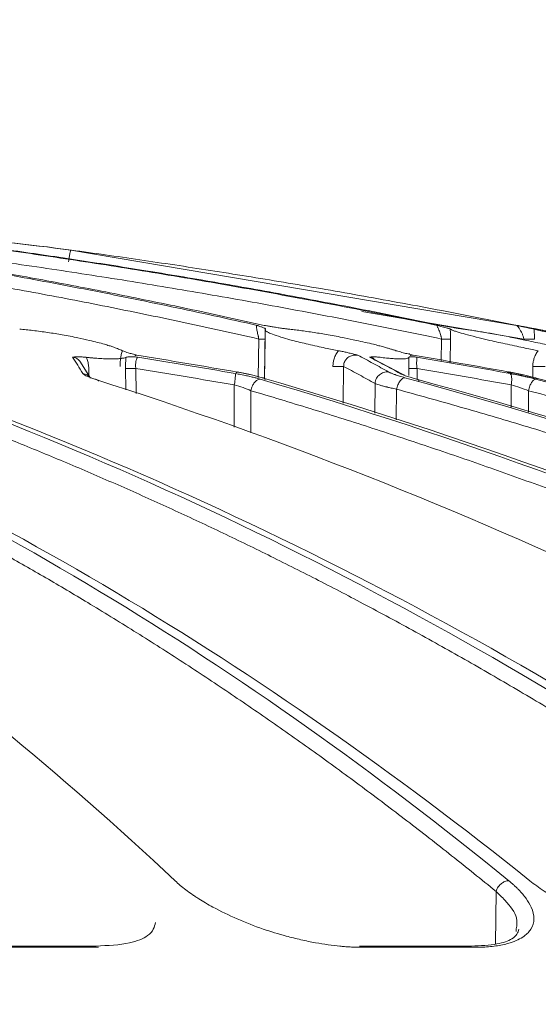
# Model space of a CAD drawing. Units: millimetres. Extents: x 0 to 385, y 0 to 297.
# Drawn here: x 189 to 196, y 176 to 188 of the extents above; entities that cross this region are included whole.
import ezdxf

# ---------------------------------------------------------------- set-up
doc = ezdxf.new("R2010")
doc.units = ezdxf.units.MM
doc.styles.get("Standard").update_dxf_attribs({"font": 'arial.ttf'})
doc.dimstyles.new('ISO-25', dxfattribs={"dimtxt": 2.5, "dimasz": 2.5, "dimexe": 1.25, "dimexo": 0.625, "dimtad": 1, "dimtxsty": 'Standard', "dimcen": 2.5, "dimadec": 0, "dimazin": 0, "dimtfac": 1, "dimtmove": 0, "dimatfit": 3, "dimfxl": 1, "dimarcsym": 0})

# ---------------------------------------------------------------- blocks, each defined once
blk = doc.blocks.new('*D4')
at = {"color": 0, "lineweight": -2}
for p, q in [((169.938, 209.854), (229.038, 209.854)), ((228.038, 206.552), (228.038, 192.859)), ((228.038, 172.617), (228.038, 186.311)), ((205.217, 169.315), (229.038, 169.315))]:
    blk.add_line(p, q, dxfattribs=at)
at = {"color": 0}
for points in [[(228.589, 206.552), (227.488, 206.552), (228.038, 209.854)], [(227.488, 172.617), (228.589, 172.617), (228.038, 169.315)]]:
    blk.add_solid(points, dxfattribs=at)
at = {"layer": 'Defpoints', "color": 0}
for p in [(168.938, 209.854), (204.217, 169.315), (228.038, 169.315)]:
    blk.add_point(p, dxfattribs=at)
at = {"color": 0, "insert": (228.038, 189.585), "char_height": 3.5, "attachment_point": 5}
blk.add_mtext('B', dxfattribs=at)
blk = doc.blocks.new('*D8')
at = {"color": 0, "lineweight": -2}
for p, q in [((166.662, 221.204), (239.761, 221.204)), ((238.761, 217.902), (238.761, 198.593)), ((238.761, 172.617), (238.761, 191.925)), ((215.94, 169.315), (239.761, 169.315))]:
    blk.add_line(p, q, dxfattribs=at)
at = {"color": 0}
for points in [[(239.311, 217.902), (238.211, 217.902), (238.761, 221.204)], [(238.211, 172.617), (239.311, 172.617), (238.761, 169.315)]]:
    blk.add_solid(points, dxfattribs=at)
at = {"layer": 'Defpoints', "color": 0}
for p in [(165.662, 221.204), (214.94, 169.315), (238.761, 169.315)]:
    blk.add_point(p, dxfattribs=at)
at = {"color": 0, "insert": (238.761, 195.259), "char_height": 3.5, "attachment_point": 5}
blk.add_mtext('C', dxfattribs=at)

msp = doc.modelspace()

# ---------------------------------------------------------------- linework, layer by layer
at = {"color": 7, "linetype": 'Continuous', "lineweight": 15}
for p, q in [((189.8942, 185.4848), (194.5383, 184.7011)), ((192.3278, 184.4975), (192.3191, 183.8791)), ((192.3292, 184.3719), (192.322, 183.8703)), ((194.137, 184.1808), (194.1277, 184.1926)), ((190.1417, 183.8829), (190.0057, 184.0955)), ((194.0473, 183.9302), (193.6914, 184.1219)), ((195.4738, 176.9903), (195.4732, 176.9564)), ((189.8612, 176.7735), (188.7204, 176.7735)), ((190.2096, 176.7735), (189.8612, 176.7735)), ((194.8203, 176.7735), (193.5104, 176.7735)), ((194.9132, 176.7735), (194.8203, 176.7735))]:
    msp.add_line(p, q, dxfattribs=at)
at = {"color": 8, "linetype": 'Continuous', "lineweight": 15}
for p, q in [((195.5678, 184.3719), (193.5375, 184.716)), ((194.5383, 184.7011), (195.4773, 184.5427)), ((192.2409, 183.8913), (192.2478, 184.3719)), ((194.5348, 184.0963), (194.5381, 184.3719)), ((194.6481, 184.3719), (194.6445, 184.0771)), ((193.3113, 184.0282), (193.3065, 183.5681)), ((195.6794, 183.8827), (195.6803, 184.0282)), ((190.1182, 184.0039), (190.1194, 183.9177)), ((190.5826, 183.7356), (190.5796, 184.0039)), ((190.7088, 184.0039), (190.7121, 183.691)), ((194.1289, 183.9152), (194.1278, 184.0039)), ((194.2312, 184.0039), (194.2329, 183.8738)), ((191.9397, 183.2688), (191.9418, 183.7965)), ((193.7002, 183.444), (193.7045, 183.8149)), ((195.4107, 183.5186), (195.4109, 183.7965)), ((192.1492, 183.7255), (192.1471, 183.1974)), ((193.9743, 183.7442), (193.9698, 183.3591)), ((195.6255, 183.7255), (195.6253, 183.4552)), ((195.2127, 176.7977), (195.2202, 177.4574))]:
    msp.add_line(p, q, dxfattribs=at)
at = {"color": 7, "linetype": 'Continuous', "lineweight": 15}
for centre, radius, start, end in [((192.3032, 188.185), 3.8136, 269.1681, 270.336), ((194.5931, 187.4818), 3.1104, 268.98698, 271.01302), ((195.6347, 189.275), 4.9036, 269.21836, 270.78164)]:
    msp.add_arc(centre, radius, start, end, dxfattribs=at)
for points in [[(189.8942, 185.4848), (188.8224, 185.631), (187.7405, 185.7045), (186.6587, 185.7045)], [(186.6671, 185.7045), (187.7489, 185.7045), (188.8309, 185.631), (189.9029, 185.4848)], [(189.8942, 185.4848), (189.8973, 185.4848), (189.9002, 185.4848), (189.9029, 185.4848)], [(192.1492, 183.7255), (192.0904, 183.7516), (192.0154, 183.7774), (191.9418, 183.7965)], [(195.6255, 183.7255), (195.5591, 183.7516), (195.4814, 183.7774), (195.4109, 183.7965)], [(190.2415, 176.7575), (189.7484, 176.7575), (189.2512, 176.7575), (188.7501, 176.7575)], [(194.9504, 176.7575), (194.4874, 176.7575), (194.0194, 176.7575), (193.5466, 176.7575)]]:
    msp.add_open_spline(points, degree=3, dxfattribs=at)
for points, knots in [([(187.2522, 185.4848), (187.4033, 185.4614), (187.7089, 185.414), (188.1721, 185.3383), (188.6452, 185.2581), (189.1283, 185.1727), (189.6212, 185.0821), (190.1239, 184.986), (190.6364, 184.8842), (191.1586, 184.7765), (191.6904, 184.6629), (192.0478, 184.583), (192.2282, 184.5427)], [0, 0, 0, 0, 0.0906491, 0.1833762, 0.2781813, 0.3750643, 0.4740254, 0.5750643, 0.6781813, 0.7833762, 0.8906491, 1, 1, 1, 1]), ([(192.3156, 184.5427), (192.1646, 184.5764), (191.8651, 184.6433), (191.4187, 184.7393), (190.9791, 184.8312), (190.5463, 184.9188), (190.1202, 185.0024), (189.7009, 185.0821), (189.2885, 185.158), (188.8829, 185.2302), (188.4843, 185.2988), (188.0926, 185.3641), (187.7078, 185.4261), (187.4535, 185.4653), (187.3276, 185.4848)], [0, 0, 0, 0, 0.0912699, 0.1810969, 0.2694808, 0.3564217, 0.4419195, 0.5259744, 0.6085862, 0.689755, 0.7694808, 0.8477635, 0.9246033, 1, 1, 1, 1]), ([(189.0843, 185.4848), (189.2482, 185.4614), (189.5797, 185.414), (190.0821, 185.3383), (190.5953, 185.2581), (191.1193, 185.1727), (191.6539, 185.0821), (192.1993, 184.986), (192.7552, 184.8842), (193.3216, 184.7765), (193.8985, 184.6629), (194.2862, 184.583), (194.4819, 184.5427)], [0, 0, 0, 0, 0.0906491, 0.1833762, 0.2781813, 0.3750643, 0.4740254, 0.5750643, 0.6781813, 0.7833762, 0.8906491, 1, 1, 1, 1]), ([(194.5317, 184.5427), (194.3681, 184.5764), (194.0436, 184.6433), (193.56, 184.7393), (193.0837, 184.8312), (192.6147, 184.9188), (192.1531, 185.0024), (191.6988, 185.0821), (191.252, 185.158), (190.8126, 185.2302), (190.3806, 185.2988), (189.9562, 185.3641), (189.5393, 185.4261), (189.2638, 185.4653), (189.1273, 185.4848)], [0, 0, 0, 0, 0.0912699, 0.1810969, 0.2694808, 0.3564217, 0.4419195, 0.5259744, 0.6085862, 0.689755, 0.7694808, 0.8477635, 0.9246033, 1, 1, 1, 1]), ([(189.8942, 185.4848), (189.893, 185.4848), (189.8912, 185.48), (189.8871, 185.4643), (189.8849, 185.4536), (189.8804, 185.4304), (189.8778, 185.4156), (189.8721, 185.3802), (189.869, 185.3596), (189.8661, 185.3382)], [0, 0, 0, 0, 0.25, 0.25, 0.5, 0.5, 0.75, 0.75, 1, 1, 1, 1]), ([(195.4874, 184.5427), (195.3184, 184.5764), (194.983, 184.6433), (194.4834, 184.7393), (193.9912, 184.8312), (193.5066, 184.9188), (193.0296, 185.0024), (192.5602, 185.0821), (192.0984, 185.158), (191.6444, 185.2302), (191.198, 185.2988), (190.7594, 185.3641), (190.3286, 185.4261), (190.0439, 185.4653), (189.9029, 185.4848)], [0, 0, 0, 0, 0.0912699, 0.1810969, 0.2694808, 0.3564217, 0.4419195, 0.5259744, 0.6085862, 0.689755, 0.7694808, 0.8477635, 0.9246033, 1, 1, 1, 1]), ([(192.2478, 184.3719), (192.0946, 184.4064), (191.7884, 184.4756), (191.3283, 184.5754), (190.8677, 184.6724), (190.4067, 184.7664), (189.9452, 184.8573), (189.4832, 184.9451), (189.0207, 185.0299), (188.5578, 185.1117), (188.0944, 185.1904), (187.6305, 185.2663), (187.3209, 185.3142), (187.1661, 185.3382)], [0, 0, 0, 0, 0.0909319, 0.1818499, 0.2727571, 0.3636566, 0.4545515, 0.545445, 0.6363402, 0.7272401, 0.818148, 0.9090669, 1, 1, 1, 1]), ([(194.5381, 184.3719), (194.372, 184.4064), (194.0397, 184.4756), (193.5406, 184.5754), (193.041, 184.6724), (192.5409, 184.7664), (192.0403, 184.8573), (191.5392, 184.9451), (191.0376, 185.0299), (190.5355, 185.1117), (190.0328, 185.1904), (189.5297, 185.2663), (189.1939, 185.3142), (189.026, 185.3382)], [0, 0, 0, 0, 0.0909319, 0.1818499, 0.2727571, 0.3636566, 0.4545515, 0.545445, 0.6363402, 0.7272401, 0.818148, 0.9090669, 1, 1, 1, 1]), ([(192.2478, 184.3719), (192.2471, 184.3766), (192.2455, 184.3867), (192.2428, 184.402), (192.2391, 184.4211), (192.2341, 184.444), (192.2277, 184.4716), (192.2223, 184.4957), (192.2197, 184.5135), (192.2187, 184.5275), (192.2204, 184.539), (192.2257, 184.5415), (192.2282, 184.5427)], [0, 0, 0, 0, 0.0545117, 0.1141184, 0.1786101, 0.2849964, 0.4053559, 0.5638257, 0.6706129, 0.741731, 0.8812373, 1, 1, 1, 1]), ([(192.2282, 184.5427), (192.2328, 184.5409), (192.243, 184.537), (192.2617, 184.5303), (192.2816, 184.5233), (192.3005, 184.5163), (192.3163, 184.5101), (192.3285, 184.5041), (192.3354, 184.4991), (192.3339, 184.4969), (192.3332, 184.4958)], [0, 0, 0, 0, 0.1041093, 0.2337334, 0.3788775, 0.4921582, 0.6309991, 0.7527019, 0.8807584, 1, 1, 1, 1]), ([(192.6208, 184.4958), (192.6148, 184.4964), (192.6026, 184.4977), (192.5816, 184.5003), (192.5583, 184.5035), (192.5325, 184.5073), (192.5041, 184.5117), (192.4741, 184.5165), (192.4365, 184.5227), (192.3946, 184.5297), (192.3519, 184.5368), (192.3265, 184.5409), (192.3156, 184.5427)], [0, 0, 0, 0, 0.0717706, 0.1472764, 0.2273834, 0.3128181, 0.4041802, 0.5019606, 0.59869, 0.7585839, 0.8958785, 1, 1, 1, 1]), ([(194.5381, 184.3719), (194.5373, 184.3766), (194.5356, 184.3867), (194.5321, 184.402), (194.527, 184.4211), (194.5196, 184.444), (194.5093, 184.4716), (194.4989, 184.4957), (194.4913, 184.5135), (194.4852, 184.5275), (194.481, 184.539), (194.4816, 184.5415), (194.4819, 184.5427)], [0, 0, 0, 0, 0.0545117, 0.1141184, 0.1786101, 0.2849964, 0.4053559, 0.5638257, 0.6706129, 0.741731, 0.8812373, 1, 1, 1, 1]), ([(194.4819, 184.5427), (194.4884, 184.5409), (194.5032, 184.537), (194.5298, 184.5301), (194.557, 184.5231), (194.5833, 184.5161), (194.6057, 184.51), (194.626, 184.5041), (194.641, 184.4991), (194.6451, 184.4969), (194.6471, 184.4958)], [0, 0, 0, 0, 0.1041249, 0.2337319, 0.3908066, 0.4921616, 0.6310114, 0.7527036, 0.880765, 1, 1, 1, 1]), ([(194.8111, 184.4958), (194.8063, 184.4964), (194.7965, 184.4977), (194.7787, 184.5003), (194.7583, 184.5035), (194.7351, 184.5073), (194.7092, 184.5117), (194.6813, 184.5165), (194.6458, 184.5227), (194.6061, 184.5297), (194.5656, 184.5368), (194.5419, 184.5409), (194.5317, 184.5427)], [0, 0, 0, 0, 0.0717873, 0.1473041, 0.2274158, 0.3128484, 0.4042015, 0.5019659, 0.5986912, 0.7585892, 0.8958794, 1, 1, 1, 1]), ([(195.4773, 184.5427), (195.4856, 184.5409), (195.5043, 184.537), (195.5371, 184.5301), (195.5703, 184.5231), (195.603, 184.5161), (195.6315, 184.51), (195.659, 184.5041), (195.6814, 184.4991), (195.691, 184.4969), (195.6956, 184.4958)], [0, 0, 0, 0, 0.1039169, 0.2336085, 0.3908283, 0.49208, 0.6309544, 0.7526639, 0.8807454, 1, 1, 1, 1]), ([(195.5678, 184.3719), (195.5669, 184.3766), (195.565, 184.3867), (195.5609, 184.402), (195.5561, 184.4172), (195.5465, 184.4402), (195.5334, 184.4686), (195.5165, 184.4957), (195.5042, 184.5135), (195.4933, 184.5275), (195.4835, 184.539), (195.4793, 184.5415), (195.4773, 184.5427)], [0, 0, 0, 0, 0.0545309, 0.1141584, 0.1786723, 0.2371919, 0.4053368, 0.5638609, 0.6707347, 0.7418356, 0.8811036, 1, 1, 1, 1]), ([(195.7288, 184.4958), (195.7254, 184.4964), (195.7184, 184.4977), (195.7046, 184.5003), (195.688, 184.5035), (195.6685, 184.5073), (195.6461, 184.5117), (195.6215, 184.5165), (195.5896, 184.5227), (195.5539, 184.5297), (195.5174, 184.5368), (195.4964, 184.5409), (195.4874, 184.5427)], [0, 0, 0, 0, 0.0717873, 0.1473041, 0.2274158, 0.3128484, 0.4042015, 0.5019659, 0.5986912, 0.7585892, 0.8958794, 1, 1, 1, 1]), ([(190.5388, 184.2258), (190.5321, 184.229), (190.518, 184.2358), (190.492, 184.2469), (190.4598, 184.2595), (190.4203, 184.2735), (190.3727, 184.2891), (190.2817, 184.3165), (190.1525, 184.3499), (189.9711, 184.3904), (189.7944, 184.424), (189.6341, 184.4501), (189.5115, 184.4674), (189.4203, 184.4788), (189.3338, 184.4885), (189.2801, 184.4934), (189.2536, 184.4958)], [0, 0, 0, 0, 0.0325078, 0.0690188, 0.1095312, 0.154043, 0.2025514, 0.2550533, 0.4077442, 0.5096342, 0.6403592, 0.758003, 0.8205682, 0.8817416, 0.9415446, 1, 1, 1, 1]), ([(192.3332, 184.4958), (192.3316, 184.4944), (192.3283, 184.4918), (192.3272, 184.487), (192.3289, 184.4816), (192.3339, 184.4756), (192.3421, 184.4689), (192.3537, 184.4616), (192.3801, 184.4478), (192.438, 184.4239), (192.5423, 184.3903), (192.6853, 184.3499), (192.8315, 184.3139), (192.9743, 184.2816), (193.0762, 184.26), (193.1663, 184.2416), (193.2222, 184.2308), (193.2479, 184.2258)], [0, 0, 0, 0, 0.0333011, 0.0670408, 0.1012237, 0.135854, 0.1709359, 0.2064734, 0.2424703, 0.3599292, 0.490424, 0.5922255, 0.7446589, 0.8220099, 0.8903576, 0.9496906, 1, 1, 1, 1]), ([(193.967, 184.2258), (193.9574, 184.229), (193.9369, 184.2358), (193.9011, 184.2469), (193.8587, 184.2595), (193.8086, 184.2735), (193.7502, 184.2891), (193.6422, 184.3165), (193.4969, 184.3499), (193.3037, 184.3904), (193.1235, 184.424), (192.9671, 184.4501), (192.8515, 184.4674), (192.7677, 184.4788), (192.6901, 184.4885), (192.6437, 184.4934), (192.6208, 184.4958)], [0, 0, 0, 0, 0.0325067, 0.069017, 0.1095293, 0.1540412, 0.2025502, 0.2550531, 0.4077457, 0.5096339, 0.6403551, 0.7580025, 0.8205666, 0.8817397, 0.9415432, 1, 1, 1, 1]), ([(194.6481, 184.3719), (194.6482, 184.3824), (194.6484, 184.4035), (194.6483, 184.4349), (194.6478, 184.4658), (194.6474, 184.4857), (194.6471, 184.4958)], [0, 0, 0, 0, 0.2502935, 0.499006, 0.7482199, 1, 1, 1, 1]), ([(194.6471, 184.4958), (194.6491, 184.4944), (194.6531, 184.4918), (194.6629, 184.487), (194.6756, 184.4816), (194.6915, 184.4756), (194.7107, 184.4689), (194.7333, 184.4616), (194.7785, 184.4478), (194.8631, 184.4239), (194.9956, 184.3903), (195.1635, 184.3499), (195.3247, 184.3139), (195.4751, 184.2816), (195.5795, 184.26), (195.6698, 184.2416), (195.7245, 184.2308), (195.7496, 184.2258)], [0, 0, 0, 0, 0.0333014, 0.0670414, 0.1012244, 0.1358548, 0.1709366, 0.206474, 0.2424708, 0.3599309, 0.4904249, 0.5922345, 0.7446605, 0.8220088, 0.8903554, 0.9496887, 1, 1, 1, 1]), ([(196.1596, 184.2258), (196.1473, 184.229), (196.1213, 184.2358), (196.0775, 184.2469), (196.0266, 184.2595), (195.968, 184.2735), (195.9015, 184.2891), (195.7812, 184.3165), (195.6262, 184.3499), (195.4297, 184.3904), (195.2538, 184.424), (195.1081, 184.4501), (195.0046, 184.4674), (194.9318, 184.4788), (194.8665, 184.4885), (194.8294, 184.4934), (194.8111, 184.4958)], [0, 0, 0, 0, 0.0325102, 0.0690233, 0.1095376, 0.154051, 0.2025608, 0.2550638, 0.4077521, 0.5096396, 0.6403643, 0.7580055, 0.82057, 0.8817427, 0.9415451, 1, 1, 1, 1]), ([(195.6956, 184.4958), (195.7011, 184.4944), (195.7122, 184.4918), (195.7324, 184.487), (195.7555, 184.4816), (195.7818, 184.4756), (195.8111, 184.4689), (195.8436, 184.4616), (195.9057, 184.4478), (196.0133, 184.4239), (196.1683, 184.3903), (196.3536, 184.3499), (196.5229, 184.3139), (196.6742, 184.2816), (196.7765, 184.26), (196.8632, 184.2416), (196.9143, 184.2308), (196.9378, 184.2258)], [0, 0, 0, 0, 0.0333015, 0.0670416, 0.1012246, 0.1358549, 0.1709367, 0.2064739, 0.2424704, 0.3599285, 0.4904242, 0.5922254, 0.7446592, 0.8220102, 0.8903579, 0.9496908, 1, 1, 1, 1]), ([(195.7016, 184.3719), (195.7016, 184.3824), (195.7017, 184.4035), (195.7005, 184.4349), (195.6986, 184.4658), (195.6966, 184.4857), (195.6956, 184.4958)], [0, 0, 0, 0, 0.2502935, 0.499006, 0.7482199, 1, 1, 1, 1]), ([(197.0206, 184.2258), (197.0063, 184.229), (196.9759, 184.2358), (196.9258, 184.2469), (196.8688, 184.2595), (196.8043, 184.2735), (196.7325, 184.2891), (196.6052, 184.3165), (196.4473, 184.3499), (196.256, 184.3904), (196.0921, 184.424), (195.9636, 184.4501), (195.8766, 184.4674), (195.818, 184.4788), (195.7679, 184.4885), (195.7417, 184.4934), (195.7288, 184.4958)], [0, 0, 0, 0, 0.0325145, 0.0690311, 0.1095482, 0.1540635, 0.2025743, 0.2550776, 0.4077517, 0.5096471, 0.640364, 0.7580094, 0.8205718, 0.8817431, 0.9415449, 1, 1, 1, 1]), ([(189.9144, 184.1462), (189.9231, 184.1466), (189.9361, 184.1473), (189.9612, 184.1484), (189.9853, 184.1489), (190.0141, 184.1484), (190.0369, 184.1474), (190.0613, 184.1457), (190.0792, 184.144), (190.088, 184.1431)], [0, 0, 0, 0, 0.1834352, 0.2751779, 0.5293355, 0.6513928, 0.765183, 0.8842788, 1, 1, 1, 1]), ([(190.0461, 183.9404), (190.0241, 183.9758), (189.9802, 184.0462), (189.9362, 184.113), (189.9144, 184.1462)], [0, 0, 0, 0, 0.5028048, 1, 1, 1, 1]), ([(190.088, 184.1431), (190.1035, 184.1415), (190.1344, 184.1383), (190.179, 184.1343), (190.2221, 184.1308), (190.2768, 184.1271), (190.3405, 184.124), (190.4088, 184.1227), (190.4685, 184.1239), (190.5186, 184.1277), (190.5593, 184.1339), (190.5769, 184.14), (190.5857, 184.1431)], [0, 0, 0, 0, 0.0631882, 0.1261226, 0.1890035, 0.2520309, 0.3752718, 0.4984531, 0.6227347, 0.7471458, 0.8734604, 1, 1, 1, 1]), ([(190.1182, 184.0039), (190.1179, 184.0137), (190.1172, 184.0332), (190.1133, 184.0621), (190.1072, 184.09), (190.099, 184.1172), (190.0917, 184.1344), (190.088, 184.1431)], [0, 0, 0, 0, 0.2051581, 0.4061073, 0.6044517, 0.8018546, 1, 1, 1, 1]), ([(190.5115, 184.0282), (190.5115, 184.0391), (190.5116, 184.0606), (190.5135, 184.0926), (190.5177, 184.1323), (190.5254, 184.1789), (190.5343, 184.2103), (190.5388, 184.2258)], [0, 0, 0, 0, 0.1523296, 0.3024619, 0.4518914, 0.7280259, 1, 1, 1, 1]), ([(190.7208, 184.1695), (190.7113, 184.1721), (190.6923, 184.1774), (190.6639, 184.1851), (190.6366, 184.1927), (190.6084, 184.2009), (190.5806, 184.2095), (190.5557, 184.2182), (190.5443, 184.2234), (190.5388, 184.2258)], [0, 0, 0, 0, 0.1363496, 0.2725196, 0.4003612, 0.5307252, 0.6999185, 0.8553011, 1, 1, 1, 1]), ([(190.5857, 184.1431), (190.5849, 184.1344), (190.5833, 184.1172), (190.5815, 184.09), (190.5802, 184.0621), (190.5795, 184.0333), (190.5796, 184.0137), (190.5796, 184.0039)], [0, 0, 0, 0, 0.1980538, 0.3954107, 0.5937553, 0.7947509, 1, 1, 1, 1]), ([(190.5857, 184.1431), (190.5873, 184.1437), (190.5906, 184.1449), (190.5976, 184.1463), (190.6072, 184.1475), (190.6205, 184.1484), (190.6446, 184.1489), (190.6738, 184.1484), (190.7058, 184.1472), (190.7224, 184.1466), (190.7308, 184.1462)], [0, 0, 0, 0, 0.0766979, 0.1546742, 0.2344514, 0.3475293, 0.4690998, 0.7259829, 0.8605958, 1, 1, 1, 1]), ([(190.7308, 184.1462), (190.7301, 184.1453), (190.7287, 184.1433), (190.7258, 184.1378), (190.7213, 184.1289), (190.7157, 184.1147), (190.7101, 184.0941), (190.7062, 184.0711), (190.7048, 184.0482), (190.7056, 184.0256), (190.7077, 184.0112), (190.7088, 184.0039)], [0, 0, 0, 0, 0.0898082, 0.1776063, 0.2628925, 0.4095876, 0.5500065, 0.6775651, 0.7958621, 0.8965161, 1, 1, 1, 1]), ([(191.9783, 183.9589), (191.7677, 183.9951), (191.3488, 184.0672), (190.9294, 184.1355), (190.7208, 184.1695)], [0, 0, 0, 0, 0.5029056, 1, 1, 1, 1]), ([(190.7308, 184.1462), (190.9336, 184.113), (191.3415, 184.0462), (191.7489, 183.9758), (191.9537, 183.9404)], [0, 0, 0, 0, 0.4971953, 1, 1, 1, 1]), ([(193.2479, 184.2258), (193.2418, 184.2181), (193.2296, 184.2029), (193.2144, 184.1778), (193.2015, 184.1514), (193.1892, 184.1179), (193.1791, 184.0767), (193.1775, 184.0444), (193.1767, 184.0282)], [0, 0, 0, 0, 0.1371539, 0.2732596, 0.4096648, 0.5477098, 0.772547, 1, 1, 1, 1]), ([(193.2479, 184.2258), (193.2554, 184.2244), (193.2707, 184.2214), (193.294, 184.2166), (193.3179, 184.2114), (193.3425, 184.2058), (193.3684, 184.1997), (193.3968, 184.1928), (193.4235, 184.1861), (193.4478, 184.1799), (193.468, 184.1747), (193.4816, 184.1712), (193.4883, 184.1695)], [0, 0, 0, 0, 0.0859853, 0.1753533, 0.2688782, 0.3672378, 0.4710162, 0.5896065, 0.7290287, 0.8205141, 0.9117525, 1, 1, 1, 1]), ([(193.4883, 184.1695), (193.4816, 184.1704), (193.4674, 184.1723), (193.4444, 184.1712), (193.4134, 184.1655), (193.3815, 184.1518), (193.3519, 184.1297), (193.3316, 184.1056), (193.3184, 184.0793), (193.3116, 184.0533), (193.3114, 184.0366), (193.3113, 184.0282)], [0, 0, 0, 0, 0.0794455, 0.1692493, 0.2674525, 0.4437303, 0.5642882, 0.6921349, 0.8053454, 0.9014991, 1, 1, 1, 1]), ([(193.4883, 184.1695), (193.5527, 184.1355), (193.6823, 184.0672), (193.8116, 183.9951), (193.8767, 183.9589)], [0, 0, 0, 0, 0.4970944, 1, 1, 1, 1]), ([(193.6367, 184.1462), (193.6424, 184.1466), (193.6511, 184.1473), (193.6678, 184.1484), (193.6845, 184.1489), (193.7063, 184.1484), (193.7245, 184.1474), (193.7446, 184.1457), (193.7602, 184.144), (193.7679, 184.1431)], [0, 0, 0, 0, 0.183435, 0.2751778, 0.5293354, 0.6513928, 0.765183, 0.8842788, 1, 1, 1, 1]), ([(194.0196, 183.9404), (193.9555, 183.9758), (193.8279, 184.0462), (193.7002, 184.113), (193.6367, 184.1462)], [0, 0, 0, 0, 0.5028048, 1, 1, 1, 1]), ([(193.7679, 184.1431), (193.7815, 184.1415), (193.8085, 184.1383), (193.8466, 184.1343), (193.8828, 184.1309), (193.9282, 184.1271), (193.9794, 184.124), (194.0308, 184.1227), (194.0719, 184.124), (194.102, 184.1278), (194.1219, 184.1339), (194.1253, 184.14), (194.127, 184.1431)], [0, 0, 0, 0, 0.0629452, 0.1256345, 0.1882658, 0.2510368, 0.3758734, 0.5006635, 0.6241704, 0.747805, 0.8737787, 1, 1, 1, 1]), ([(194.183, 184.1695), (194.1722, 184.1721), (194.1507, 184.1774), (194.1187, 184.1851), (194.0877, 184.1927), (194.0551, 184.2009), (194.0221, 184.2095), (193.9909, 184.2182), (193.9748, 184.2234), (193.967, 184.2258)], [0, 0, 0, 0, 0.1363496, 0.2725195, 0.4003611, 0.5307252, 0.6999184, 0.8553011, 1, 1, 1, 1]), ([(194.127, 184.1431), (194.1272, 184.1437), (194.1278, 184.1449), (194.1307, 184.1463), (194.1357, 184.1475), (194.1439, 184.1484), (194.1602, 184.1489), (194.1819, 184.1484), (194.2064, 184.1472), (194.2192, 184.1466), (194.2256, 184.1462)], [0, 0, 0, 0, 0.0766979, 0.1546743, 0.2344514, 0.3475293, 0.4690999, 0.7259829, 0.8605958, 1, 1, 1, 1]), ([(194.127, 184.1431), (194.127, 184.1344), (194.1271, 184.1172), (194.1271, 184.09), (194.1272, 184.0621), (194.1274, 184.0333), (194.1276, 184.0137), (194.1278, 184.0039)], [0, 0, 0, 0, 0.1980537, 0.3954106, 0.5937552, 0.7947509, 1, 1, 1, 1]), ([(195.385, 183.9589), (195.1837, 183.9951), (194.7833, 184.0672), (194.3823, 184.1355), (194.183, 184.1695)], [0, 0, 0, 0, 0.5029056, 1, 1, 1, 1]), ([(194.2256, 184.1462), (194.2263, 184.1453), (194.2275, 184.1433), (194.2284, 184.1378), (194.2282, 184.1289), (194.2273, 184.1147), (194.2261, 184.0941), (194.2255, 184.0711), (194.226, 184.0482), (194.2279, 184.0256), (194.2301, 184.0112), (194.2312, 184.0039)], [0, 0, 0, 0, 0.0898082, 0.1776063, 0.2628925, 0.4095877, 0.5500065, 0.6775651, 0.7958621, 0.8965161, 1, 1, 1, 1]), ([(194.2256, 184.1462), (194.4197, 184.113), (194.81, 184.0462), (195.1997, 183.9758), (195.3957, 183.9404)], [0, 0, 0, 0, 0.4971952, 1, 1, 1, 1]), ([(195.7496, 184.2258), (195.7437, 184.2181), (195.7319, 184.2029), (195.717, 184.1778), (195.7045, 184.1514), (195.6925, 184.1179), (195.6826, 184.0767), (195.6811, 184.0444), (195.6803, 184.0282)], [0, 0, 0, 0, 0.1371384, 0.2732387, 0.4096485, 0.5477082, 0.7725418, 1, 1, 1, 1]), ([(190.0064, 184.0935), (190.0052, 184.0953), (189.9942, 184.1116), (189.9779, 184.1217), (189.9635, 184.1307)], [0, 0, 0, 0, 0.1154282, 1, 1, 1, 1]), ([(193.1767, 184.0282), (193.2049, 184.0279), (193.2354, 184.0277), (193.2846, 184.0277), (193.3025, 184.0279), (193.3113, 184.0282)], [0, 0, 0, 0, 0.5, 0.5, 1, 1, 1, 1]), ([(193.7045, 183.8149), (193.6392, 183.8513), (193.5082, 183.9244), (193.377, 183.9935), (193.3113, 184.0282)], [0, 0, 0, 0, 0.4992009, 1, 1, 1, 1]), ([(195.6803, 184.0282), (195.7083, 184.0279), (195.7403, 184.0277), (195.7963, 184.0277), (195.8194, 184.0279), (195.8335, 184.0282)], [0, 0, 0, 0, 0.5, 0.5, 1, 1, 1, 1]), ([(190.1938, 183.8693), (190.1856, 183.872), (190.1693, 183.8773), (190.1471, 183.8852), (190.1245, 183.8938), (190.1025, 183.903), (190.0785, 183.9147), (190.0569, 183.9276), (190.0497, 183.9362), (190.0461, 183.9404)], [0, 0, 0, 0, 0.1020514, 0.2034962, 0.3048599, 0.4392221, 0.5731809, 0.7867416, 1, 1, 1, 1]), ([(190.7088, 184.0039), (190.6807, 184.0036), (190.6507, 184.0034), (190.6035, 184.0034), (190.587, 184.0036), (190.5796, 184.0039)], [0, 0, 0, 0, 0.5, 0.5, 1, 1, 1, 1]), ([(191.9418, 183.7965), (191.7368, 183.8319), (191.3261, 183.9028), (190.9148, 183.9702), (190.7088, 184.0039)], [0, 0, 0, 0, 0.4992241, 1, 1, 1, 1]), ([(191.9418, 183.7965), (191.9451, 183.8158), (191.9479, 183.8346), (191.9522, 183.8674), (191.9536, 183.8816), (191.9555, 183.9046), (191.9559, 183.9143), (191.9558, 183.9311), (191.9551, 183.9375), (191.9537, 183.9404)], [0, 0, 0, 0, 0.25, 0.25, 0.5, 0.5, 0.75, 0.75, 1, 1, 1, 1]), ([(191.9537, 183.9404), (191.9655, 183.9383), (191.9891, 183.9341), (192.0245, 183.9273), (192.0597, 183.9202), (192.0829, 183.9152), (192.0945, 183.9127)], [0, 0, 0, 0, 0.2504286, 0.4995446, 0.7488884, 1, 1, 1, 1]), ([(192.2906, 183.8881), (192.2815, 183.8907), (192.2634, 183.8959), (192.2346, 183.9037), (192.205, 183.9113), (192.1742, 183.9188), (192.14, 183.9267), (192.1023, 183.935), (192.0612, 183.9435), (192.0198, 183.9515), (191.9921, 183.9564), (191.9783, 183.9589)], [0, 0, 0, 0, 0.100911, 0.2008918, 0.3004549, 0.4001163, 0.5003877, 0.6254566, 0.7503089, 0.8752684, 1, 1, 1, 1]), ([(193.8767, 183.9589), (193.8544, 183.9625), (193.8317, 183.9602), (193.7918, 183.9474), (193.7747, 183.9371), (193.7473, 183.9142), (193.734, 183.899), (193.7133, 183.8611), (193.7061, 183.8384), (193.7045, 183.8149)], [0, 0, 0, 0, 0.25, 0.25, 0.5, 0.5, 0.75, 0.75, 1, 1, 1, 1]), ([(193.8767, 183.9589), (193.8803, 183.9569), (193.8876, 183.953), (193.9012, 183.9467), (193.9169, 183.9402), (193.9347, 183.9333), (193.9562, 183.9255), (193.9818, 183.9169), (194.0118, 183.9075), (194.0442, 183.8978), (194.0675, 183.8914), (194.0792, 183.8881)], [0, 0, 0, 0, 0.1000539, 0.1995281, 0.2989556, 0.3988714, 0.4998041, 0.6246316, 0.7498751, 0.8747454, 1, 1, 1, 1]), ([(194.2238, 183.8693), (194.2142, 183.872), (194.1951, 183.8773), (194.1681, 183.8852), (194.1399, 183.8938), (194.1113, 183.903), (194.078, 183.9147), (194.0447, 183.9276), (194.028, 183.9362), (194.0196, 183.9404)], [0, 0, 0, 0, 0.1020514, 0.2034962, 0.3048599, 0.4392221, 0.5731809, 0.7867416, 1, 1, 1, 1]), ([(194.2312, 184.0039), (194.2043, 184.0036), (194.1775, 184.0034), (194.1397, 184.0034), (194.1293, 184.0036), (194.1278, 184.0039)], [0, 0, 0, 0, 0.5, 0.5, 1, 1, 1, 1]), ([(195.4109, 183.7965), (195.2147, 183.8319), (194.8218, 183.9028), (194.4282, 183.9702), (194.2312, 184.0039)], [0, 0, 0, 0, 0.4992241, 1, 1, 1, 1]), ([(195.733, 183.8699), (195.6717, 183.8851), (195.5492, 183.9155), (195.4221, 183.9399), (195.3585, 183.9521)], [0, 0, 0, 0, 0.4998848, 1, 1, 1, 1]), ([(195.7077, 183.8881), (195.6974, 183.8907), (195.6771, 183.8959), (195.6456, 183.9037), (195.6137, 183.9113), (195.5812, 183.9188), (195.5456, 183.9267), (195.5069, 183.935), (195.4657, 183.9435), (195.4248, 183.9515), (195.3983, 183.9564), (195.385, 183.9589)], [0, 0, 0, 0, 0.100911, 0.2008918, 0.3004549, 0.4001163, 0.5003877, 0.6254566, 0.7503089, 0.8752684, 1, 1, 1, 1]), ([(195.3957, 183.9404), (195.4071, 183.9383), (195.4297, 183.9341), (195.4645, 183.9274), (195.4996, 183.9202), (195.5379, 183.9121), (195.5793, 183.903), (195.6084, 183.8963), (195.6229, 183.8929)], [0, 0, 0, 0, 0.1537179, 0.3066647, 0.4597862, 0.6140273, 0.8065381, 1, 1, 1, 1]), ([(195.4109, 183.7965), (195.414, 183.8158), (195.4158, 183.8346), (195.417, 183.8674), (195.4164, 183.8816), (195.4138, 183.9046), (195.4117, 183.9143), (195.4053, 183.9311), (195.401, 183.9375), (195.3957, 183.9404)], [0, 0, 0, 0, 0.25, 0.25, 0.5, 0.5, 0.75, 0.75, 1, 1, 1, 1]), ([(182.1693, 183.8881), (183.7203, 183.158), (185.2543, 182.2645), (188.2702, 180.1615), (189.7524, 178.9516), (191.2001, 177.5908)], [0, 0, 0, 0, 0.5, 0.5, 1, 1, 1, 1]), ([(195.3792, 177.5908), (193.7121, 178.9516), (192.0004, 180.1615), (188.5088, 182.2645), (186.7281, 183.158), (184.9235, 183.8881)], [0, 0, 0, 0, 0.5, 0.5, 1, 1, 1, 1]), ([(185.093, 183.8693), (186.906, 183.1395), (188.6987, 182.2478), (192.2222, 180.1511), (193.9536, 178.9458), (195.6442, 177.5908)], [0, 0, 0, 0, 0.5, 0.5, 1, 1, 1, 1]), ([(199.5167, 177.5908), (197.6236, 178.9458), (195.6806, 180.1511), (191.7182, 182.2478), (189.6981, 183.1395), (187.6512, 183.8693)], [0, 0, 0, 0, 0.5, 0.5, 1, 1, 1, 1]), ([(187.7111, 183.8881), (189.7824, 183.158), (191.8303, 182.2645), (195.854, 180.1615), (197.8307, 178.9516), (199.7601, 177.5908)], [0, 0, 0, 0, 0.5, 0.5, 1, 1, 1, 1]), ([(190.2419, 183.845), (190.2387, 183.8493), (190.2312, 183.8596), (190.2142, 183.8672), (190.2007, 183.8686), (190.1938, 183.8693)], [0, 0, 0, 0, 0.261061, 0.6217139, 1, 1, 1, 1]), ([(190.1938, 183.8693), (192.4823, 183.1395), (194.7446, 182.2478), (199.189, 180.1511), (201.372, 178.9458), (203.5028, 177.5908)], [0, 0, 0, 0, 0.5, 0.5, 1, 1, 1, 1]), ([(192.1492, 183.7255), (192.1534, 183.7465), (192.1603, 183.7667), (192.1766, 183.8014), (192.1859, 183.8159), (192.2043, 183.8387), (192.2152, 183.8493), (192.2394, 183.8647), (192.2526, 183.8693), (192.2654, 183.8693)], [0, 0, 0, 0, 0.25, 0.25, 0.5, 0.5, 0.75, 0.75, 1, 1, 1, 1]), ([(206.6387, 177.5908), (204.344, 178.9458), (201.9896, 180.1511), (197.1897, 182.2478), (194.7434, 183.1395), (192.2654, 183.8693)], [0, 0, 0, 0, 0.5, 0.5, 1, 1, 1, 1]), ([(192.2906, 183.8881), (192.2967, 183.8873), (192.3087, 183.8858), (192.3228, 183.8788), (192.3283, 183.8695), (192.3302, 183.8663)], [0, 0, 0, 0, 0.4074327, 0.7969641, 1, 1, 1, 1]), ([(192.2906, 183.8881), (194.7918, 183.158), (197.2639, 182.2645), (202.1197, 180.1615), (204.5043, 178.9516), (206.8312, 177.5908)], [0, 0, 0, 0, 0.5, 0.5, 1, 1, 1, 1]), ([(193.9743, 183.7442), (193.962, 183.7468), (193.9391, 183.7516), (193.909, 183.7582), (193.8847, 183.7637), (193.8658, 183.7681), (193.8361, 183.7752), (193.7983, 183.7848), (193.7575, 183.7964), (193.7261, 183.8064), (193.7115, 183.8121), (193.7045, 183.8149)], [0, 0, 0, 0, 0.0985795, 0.1836604, 0.2552406, 0.3133185, 0.3578927, 0.5378422, 0.7048383, 0.8588876, 1, 1, 1, 1]), ([(194.0792, 183.8881), (194.0706, 183.8881), (194.0608, 183.8852), (194.0399, 183.8718), (194.0289, 183.8612), (194.0083, 183.8336), (193.9989, 183.8166), (193.9838, 183.7807), (193.9781, 183.7619), (193.9743, 183.7442)], [0, 0, 0, 0, 0.25, 0.25, 0.5, 0.5, 0.75, 0.75, 1, 1, 1, 1]), ([(209.5452, 177.5908), (207.0757, 178.9516), (204.5421, 180.1615), (199.3773, 182.2645), (196.7451, 183.158), (194.0792, 183.8881)], [0, 0, 0, 0, 0.5, 0.5, 1, 1, 1, 1]), ([(194.2238, 183.8693), (196.8879, 183.1395), (199.5207, 182.2478), (204.6918, 180.1511), (207.2311, 178.9458), (209.7089, 177.5908)], [0, 0, 0, 0, 0.5, 0.5, 1, 1, 1, 1]), ([(195.6255, 183.7255), (195.6302, 183.7465), (195.6367, 183.7667), (195.6509, 183.8014), (195.6586, 183.8159), (195.6733, 183.8387), (195.6817, 183.8493), (195.6998, 183.8647), (195.7094, 183.8693), (195.7182, 183.8693)], [0, 0, 0, 0, 0.25, 0.25, 0.5, 0.5, 0.75, 0.75, 1, 1, 1, 1]), ([(195.7077, 183.8881), (195.7118, 183.8873), (195.7199, 183.8857), (195.7287, 183.8793), (195.7315, 183.8709), (195.7323, 183.8685)], [0, 0, 0, 0, 0.4296714, 0.8404753, 1, 1, 1, 1]), ([(195.7077, 183.8881), (198.5294, 183.158), (201.3177, 182.2645), (206.7933, 180.1615), (209.4817, 178.9516), (212.1044, 177.5908)], [0, 0, 0, 0, 0.5, 0.5, 1, 1, 1, 1]), ([(211.9712, 177.5908), (209.3751, 178.9458), (206.7122, 180.1511), (201.2846, 182.2478), (198.519, 183.1395), (195.7182, 183.8693)], [0, 0, 0, 0, 0.5, 0.5, 1, 1, 1, 1]), ([(195.2202, 177.4574), (195.1276, 177.5326), (194.9424, 177.6831), (194.6637, 177.9053), (194.3843, 178.1247), (194.1041, 178.3413), (193.8233, 178.555), (193.5417, 178.7659), (193.2593, 178.9739), (192.9762, 179.1791), (192.6924, 179.3813), (192.4079, 179.5808), (192.1226, 179.7773), (191.8367, 179.9711), (191.5499, 180.1619), (191.2625, 180.3499), (190.9743, 180.535), (190.6853, 180.7173), (190.3957, 180.8967), (190.0279, 181.1204), (189.5812, 181.3848), (189.055, 181.6858), (188.5271, 181.977), (187.9973, 182.2586), (187.4658, 182.5306), (186.9326, 182.793), (186.3976, 183.0457), (185.8608, 183.2886), (185.3224, 183.5226), (184.9621, 183.6703), (184.7819, 183.7442)], [0, 0, 0, 0, 0.027789, 0.0555709, 0.0833466, 0.1111171, 0.1388833, 0.1666462, 0.1944068, 0.222166, 0.2499247, 0.2776839, 0.3054447, 0.3332078, 0.3609744, 0.3887453, 0.4165216, 0.4443041, 0.4720938, 0.4998917, 0.5499413, 0.5999674, 0.6499755, 0.6999714, 0.7499604, 0.7999483, 0.8499406, 0.8999429, 0.9499609, 1, 1, 1, 1]), ([(199.3623, 177.4574), (199.2572, 177.5323), (199.0469, 177.6822), (198.7304, 177.9034), (198.4132, 178.1219), (198.0951, 178.3376), (197.7762, 178.5505), (197.4565, 178.7605), (197.136, 178.9677), (196.8146, 179.1721), (196.4925, 179.3736), (196.1695, 179.5723), (195.8457, 179.7681), (195.5211, 179.9612), (195.1956, 180.1514), (194.8694, 180.3387), (194.5423, 180.5232), (194.2144, 180.7049), (193.8857, 180.8838), (193.4682, 181.1067), (192.9614, 181.3704), (192.3643, 181.6705), (191.7652, 181.961), (191.1642, 182.242), (190.5612, 182.5134), (189.9562, 182.7753), (189.3493, 183.0276), (188.7404, 183.2702), (188.1296, 183.5039), (187.7209, 183.6516), (187.5166, 183.7255)], [0, 0, 0, 0, 0.0277888, 0.0555705, 0.083346, 0.1111164, 0.1388826, 0.1666454, 0.194406, 0.2221651, 0.2499238, 0.277683, 0.3054437, 0.3332068, 0.3609733, 0.3887441, 0.4165201, 0.4443024, 0.4720918, 0.4998893, 0.549939, 0.5999653, 0.6499738, 0.69997, 0.7499595, 0.7999478, 0.8499404, 0.899943, 0.949961, 1, 1, 1, 1]), ([(206.4986, 177.4574), (206.3711, 177.5323), (206.1163, 177.6822), (205.7327, 177.9034), (205.3481, 178.1219), (204.9626, 178.3376), (204.5762, 178.5505), (204.1887, 178.7605), (203.8003, 178.9677), (203.4108, 179.1721), (203.0205, 179.3736), (202.6291, 179.5723), (202.2367, 179.7681), (201.8434, 179.9612), (201.4491, 180.1514), (201.0538, 180.3387), (200.6576, 180.5232), (200.2603, 180.7049), (199.8621, 180.8838), (199.3565, 181.1067), (198.7425, 181.3704), (198.0193, 181.6705), (197.2937, 181.961), (196.5658, 182.242), (195.8356, 182.5134), (195.103, 182.7753), (194.3681, 183.0276), (193.6308, 183.2702), (192.8914, 183.5039), (192.3966, 183.6516), (192.1492, 183.7255)], [0, 0, 0, 0, 0.0277888, 0.0555705, 0.083346, 0.1111164, 0.1388826, 0.1666454, 0.194406, 0.2221651, 0.2499238, 0.277683, 0.3054437, 0.3332068, 0.3609733, 0.3887441, 0.4165201, 0.4443024, 0.4720918, 0.4998893, 0.549939, 0.5999653, 0.6499738, 0.69997, 0.7499595, 0.7999478, 0.8499404, 0.899943, 0.949961, 1, 1, 1, 1]), ([(209.4145, 177.4574), (209.2774, 177.5326), (209.0031, 177.6831), (208.5903, 177.9053), (208.1765, 178.1247), (207.7616, 178.3413), (207.3457, 178.555), (206.9288, 178.7659), (206.5108, 178.9739), (206.0917, 179.1791), (205.6716, 179.3813), (205.2505, 179.5808), (204.8283, 179.7773), (204.405, 179.9711), (203.9807, 180.1619), (203.5554, 180.3499), (203.129, 180.535), (202.7015, 180.7173), (202.273, 180.8967), (201.7289, 181.1204), (201.0683, 181.3848), (200.2901, 181.6858), (199.5094, 181.977), (198.7262, 182.2586), (197.9405, 182.5306), (197.1523, 182.793), (196.3616, 183.0457), (195.5684, 183.2886), (194.7728, 183.5226), (194.2405, 183.6703), (193.9743, 183.7442)], [0, 0, 0, 0, 0.027789, 0.0555709, 0.0833466, 0.1111171, 0.1388833, 0.1666462, 0.1944068, 0.222166, 0.2499247, 0.2776839, 0.3054447, 0.3332078, 0.3609744, 0.3887453, 0.4165216, 0.4443041, 0.4720938, 0.4998917, 0.5499413, 0.5999674, 0.6499755, 0.6999714, 0.7499604, 0.7999483, 0.8499406, 0.8999429, 0.9499609, 1, 1, 1, 1]), ([(211.8514, 177.4574), (211.7072, 177.5323), (211.4189, 177.6822), (210.9849, 177.9034), (210.55, 178.1219), (210.1139, 178.3376), (209.6767, 178.5505), (209.2384, 178.7605), (208.7991, 178.9677), (208.3586, 179.1721), (207.917, 179.3736), (207.4744, 179.5723), (207.0306, 179.7681), (206.5858, 179.9612), (206.1399, 180.1514), (205.6929, 180.3387), (205.2447, 180.5232), (204.7955, 180.7049), (204.3452, 180.8838), (203.7734, 181.1067), (203.0792, 181.3704), (202.2615, 181.6705), (201.4411, 181.961), (200.6181, 182.242), (199.7926, 182.5134), (198.9644, 182.7753), (198.1337, 183.0276), (197.3003, 183.2702), (196.4644, 183.5039), (195.9052, 183.6516), (195.6255, 183.7255)], [0, 0, 0, 0, 0.0277888, 0.0555705, 0.083346, 0.1111164, 0.1388826, 0.1666454, 0.194406, 0.2221651, 0.2499238, 0.277683, 0.3054437, 0.3332068, 0.3609733, 0.3887441, 0.4165201, 0.4443024, 0.4720918, 0.4998893, 0.549939, 0.5999653, 0.6499738, 0.69997, 0.7499595, 0.7999478, 0.8499404, 0.899943, 0.949961, 1, 1, 1, 1]), ([(193.5466, 176.7575), (193.5284, 176.7577), (193.4923, 176.7579), (193.4366, 176.7596), (193.3803, 176.7625), (193.3232, 176.7664), (193.2358, 176.7741), (193.1153, 176.7886), (192.9519, 176.8151), (192.7763, 176.851), (192.5555, 176.9061), (192.2825, 176.9897), (191.9688, 177.1118), (191.701, 177.2425), (191.5358, 177.3393), (191.4523, 177.3934), (191.3975, 177.4305), (191.3336, 177.4771), (191.2627, 177.5337), (191.2211, 177.5717), (191.2001, 177.5908)], [0, 0, 0, 0, 0.0224516, 0.0447577, 0.0669538, 0.0890758, 0.1111603, 0.16697, 0.2236561, 0.2900475, 0.357067, 0.4632862, 0.5915876, 0.7256232, 0.8145402, 0.8380583, 0.8610661, 0.9068718, 0.9531197, 1, 1, 1, 1]), ([(195.3792, 177.5908), (195.3906, 177.5813), (195.4135, 177.5625), (195.4455, 177.5342), (195.4759, 177.5059), (195.5322, 177.4502), (195.6028, 177.3671), (195.6748, 177.243), (195.706, 177.1114), (195.6764, 177.0069), (195.6229, 176.9392), (195.5698, 176.8937), (195.4968, 176.8509), (195.4101, 176.8171), (195.3228, 176.7934), (195.2401, 176.7773), (195.1503, 176.766), (195.0542, 176.7588), (194.9851, 176.758), (194.9504, 176.7575)], [0, 0, 0, 0, 0.0231314, 0.0462599, 0.0694101, 0.0926063, 0.1833233, 0.2747594, 0.4087334, 0.5369907, 0.59004, 0.6430753, 0.7101884, 0.776694, 0.8218996, 0.8665456, 0.9109177, 0.955306, 1, 1, 1, 1]), ([(195.2201, 177.4574), (195.2261, 177.4779), (195.2362, 177.4979), (195.2607, 177.5319), (195.2748, 177.546), (195.3026, 177.5674), (195.3154, 177.5748), (195.3455, 177.5869), (195.3623, 177.5908), (195.3792, 177.5908)], [0, 0, 0, 0, 0.25, 0.25, 0.5, 0.5, 0.75, 0.75, 1, 1, 1, 1]), ([(198.038, 176.7575), (198.0202, 176.7577), (197.9846, 176.7579), (197.9293, 176.7599), (197.8728, 176.7631), (197.8149, 176.7676), (197.7557, 176.7735), (197.6951, 176.7805), (197.6333, 176.7889), (197.5467, 176.8022), (197.4339, 176.8225), (197.2849, 176.8544), (197.1239, 176.8948), (196.887, 176.9634), (196.5853, 177.0688), (196.2954, 177.1964), (196.0758, 177.3085), (195.9339, 177.3896), (195.8197, 177.4621), (195.7271, 177.5262), (195.672, 177.5691), (195.6442, 177.5908)], [0, 0, 0, 0, 0.0236684, 0.0472552, 0.0708029, 0.0943549, 0.117954, 0.1416431, 0.1654646, 0.1894603, 0.2403926, 0.2918069, 0.3536801, 0.4163525, 0.5516627, 0.6906115, 0.7673087, 0.8427345, 0.8945837, 0.9469121, 1, 1, 1, 1]), ([(190.9538, 177.07), (190.9413, 177.0134), (190.9205, 176.9186), (190.6345, 176.7929), (190.3581, 176.7803), (190.2079, 176.7734)], [0, 0, 0, 0, 0.4042462, 0.6762491, 1, 1, 1, 1]), ([(195.506, 176.9834), (195.4946, 176.943), (195.4763, 176.8778), (195.2397, 176.7861), (195.025, 176.7778), (194.9105, 176.7734)], [0, 0, 0, 0, 0.4308916, 0.6962207, 1, 1, 1, 1])]:
    msp.add_open_spline(points, degree=3, knots=knots, dxfattribs=at)
at = {"color": 8, "linetype": 'Continuous', "lineweight": 15}
for points, knots in [([(189.9699, 184.1271), (189.9644, 184.1301), (189.9532, 184.1363), (189.9345, 184.1429), (189.9212, 184.1451), (189.9144, 184.1462)], [0, 0, 0, 0, 0.3215605, 0.655713, 1, 1, 1, 1]), ([(190.6987, 184.163), (190.7, 184.1643), (190.7054, 184.1697), (190.7136, 184.1728), (190.7184, 184.1706), (190.7208, 184.1695)], [0, 0, 0, 0, 0.1438975, 0.5727614, 1, 1, 1, 1]), ([(193.6951, 184.1174), (193.6905, 184.1222), (193.6747, 184.1385), (193.6525, 184.143), (193.6367, 184.1462)], [0, 0, 0, 0, 0.2917921, 1, 1, 1, 1]), ([(194.1471, 184.1636), (194.1488, 184.1647), (194.1564, 184.1698), (194.1692, 184.1727), (194.1784, 184.1706), (194.183, 184.1695)], [0, 0, 0, 0, 0.1221327, 0.5619216, 1, 1, 1, 1]), ([(190.1359, 183.8891), (190.1351, 183.8904), (190.1262, 183.9052), (190.0958, 183.9265), (190.0634, 183.9356), (190.0461, 183.9404)], [0, 0, 0, 0, 0.0447394, 0.4919278, 1, 1, 1, 1]), ([(191.9783, 183.9589), (191.9772, 183.9597), (191.9751, 183.9612), (191.9717, 183.9582), (191.9693, 183.9513), (191.9688, 183.9499)], [0, 0, 0, 0, 0.4582236, 0.8937603, 1, 1, 1, 1]), ([(192.0945, 183.9127), (192.104, 183.9106), (192.1232, 183.9063), (192.1512, 183.8997), (192.185, 183.8914), (192.2239, 183.8812), (192.2515, 183.8733), (192.2654, 183.8693)], [0, 0, 0, 0, 0.1556987, 0.3115696, 0.4682623, 0.73334, 1, 1, 1, 1]), ([(194.081, 183.9109), (194.0767, 183.9151), (194.0599, 183.9312), (194.0367, 183.9365), (194.0196, 183.9404)], [0, 0, 0, 0, 0.2601669, 1, 1, 1, 1]), ([(195.385, 183.9589), (195.3815, 183.9596), (195.3747, 183.9611), (195.3662, 183.9584), (195.3616, 183.9519), (195.3609, 183.9509)], [0, 0, 0, 0, 0.4706865, 0.9180662, 1, 1, 1, 1]), ([(195.6229, 183.8929), (195.6338, 183.8903), (195.6555, 183.8852), (195.6873, 183.8773), (195.7079, 183.872), (195.7182, 183.8693)], [0, 0, 0, 0, 0.3323029, 0.6650602, 1, 1, 1, 1]), ([(194.2552, 183.8498), (194.2539, 183.8524), (194.2499, 183.8607), (194.2388, 183.8671), (194.2289, 183.8686), (194.2238, 183.8693)], [0, 0, 0, 0, 0.1736493, 0.5769654, 1, 1, 1, 1]), ([(195.2202, 177.4574), (195.2578, 177.4211), (195.3737, 177.3096), (195.4983, 177.1418), (195.4809, 177.0343), (195.4738, 176.9903)], [0, 0, 0, 0, 0.2212394, 0.6809834, 1, 1, 1, 1])]:
    msp.add_open_spline(points, degree=3, knots=knots, dxfattribs=at)

# ---------------------------------------------------------------- dimensions: what is measured, and where the dimension line sits
for base, p1, p2, text, picture, middle in [((238.7611, 169.3147), (165.6616, 221.2035), (214.9397, 169.3147), 'C', '*D8', (238.7611, 195.2591)), ((228.0383, 169.3147), (168.9381, 209.8545), (204.2169, 169.3147), 'B', '*D4', (228.0383, 189.5846))]:
    dim = msp.add_linear_dim(base=base, p1=p1, p2=p2, angle=90, text=text, dimstyle='ISO-25', override={"dimtxt": 3.5, "dimasz": 3.302, "dimexe": 1, "dimexo": 1, "dimgap": 1.524, "dimtih": 1, "dimtoh": 1, "dimlfac": 5, "dimzin": 0, "dimtxsty": 'Standard', "dimadec": 2, "dimtzin": 0})
    dim.commit()
    dim.dimension.update_dxf_attribs({"geometry": picture, "text_midpoint": middle})

doc.saveas('drawing.dxf')
